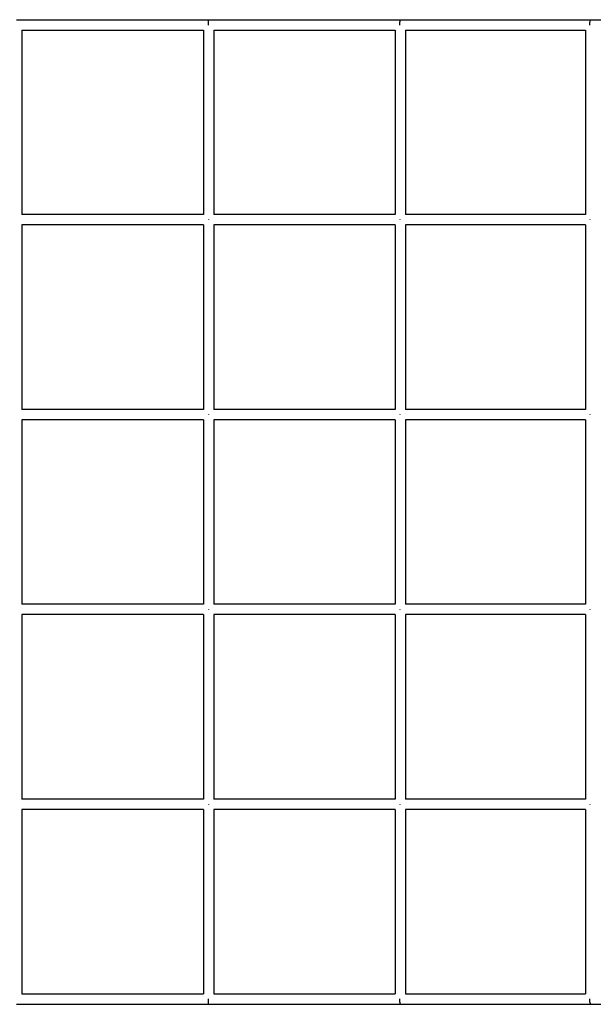
# Model space of a CAD drawing. Units: millimetres. Extents: x -6139 to 10477, y -4280 to 6453.
# Drawn here: x 4647 to 5529, y -746 to 770 of the extents above; entities that cross this region are included whole.
import ezdxf

# ---------------------------------------------------------------- set-up
doc = ezdxf.new("R2010")
doc.units = ezdxf.units.MM
doc.layers.add('BSF_2D', color=7, linetype='Continuous')

# ---------------------------------------------------------------- blocks, each defined once
blk = doc.blocks.new('Berliner_Boston_SPL097_2D_EN1176_Block')
at = {"layer": 'BSF_2D'}
for p, q in [((4641.8, 769.8), (4937.6, 769.8)), ((4937.6, 769.8), (5232.7, 769.8)), ((5232.7, 769.8), (5525.6, 769.8)), ((5525.6, 769.8), (5654.1, 769.8)), ((4649.8, 753.8), (4929.6, 753.8)), ((4649.8, 753.8), (4649.8, 469.8)), ((4929.6, 753.8), (4929.6, 469.8)), ((4945.6, 753.8), (5224.7, 753.8)), ((4945.6, 753.8), (4945.6, 469.8)), ((5224.7, 753.9), (5224.7, 469.8)), ((5240.6, 753.8), (5517.6, 753.8)), ((5240.7, 753.8), (5240.7, 469.8)), ((5517.6, 753.9), (5517.6, 469.7)), ((4929.6, 469.8), (4649.8, 469.8)), ((5224.7, 469.8), (4945.6, 469.8)), ((5517.6, 469.8), (5240.6, 469.8)), ((4929.6, 453.8), (4649.8, 453.8)), ((4649.8, 453.8), (4649.8, 169.8)), ((4929.6, 453.8), (4929.6, 169.8)), ((5224.7, 453.8), (4945.6, 453.8)), ((4945.6, 453.8), (4945.6, 169.8)), ((5224.7, 453.9), (5224.7, 169.8)), ((5517.6, 453.8), (5240.6, 453.8)), ((5240.7, 453.8), (5240.7, 169.8)), ((5517.6, 453.9), (5517.6, 169.7)), ((4929.6, 169.8), (4649.8, 169.8)), ((5224.7, 169.8), (4945.6, 169.8)), ((5517.6, 169.8), (5240.6, 169.8)), ((4649.8, 153.8), (4649.8, -130.2)), ((4929.6, 153.8), (4649.8, 153.8)), ((4929.6, 153.8), (4929.6, -130.2)), ((4945.6, 153.8), (4945.6, -130.2)), ((5224.7, 153.8), (4945.6, 153.8)), ((5224.7, 153.9), (5224.7, -130.2)), ((5517.6, 153.8), (5240.6, 153.8)), ((5240.7, 153.8), (5240.7, -130.2)), ((5517.6, 153.9), (5517.6, -130.3)), ((4929.6, -130.2), (4649.8, -130.2)), ((5224.7, -130.2), (4945.6, -130.2)), ((5517.6, -130.2), (5240.6, -130.2)), ((4649.8, -146.2), (4649.8, -430.2)), ((4929.6, -146.2), (4649.8, -146.2)), ((4929.6, -146.2), (4929.6, -430.2)), ((4945.6, -146.2), (4945.6, -430.2)), ((5224.7, -146.2), (4945.6, -146.2)), ((5224.7, -146.1), (5224.7, -430.2)), ((5517.6, -146.2), (5240.6, -146.2)), ((5240.7, -146.2), (5240.7, -430.2)), ((5517.6, -146.1), (5517.6, -430.3)), ((4929.6, -430.2), (4649.8, -430.2)), ((5224.7, -430.2), (4945.6, -430.2)), ((5517.6, -430.2), (5240.6, -430.2)), ((4649.8, -446.2), (4649.8, -730.2)), ((4929.6, -446.2), (4649.8, -446.2)), ((4929.6, -446.2), (4929.6, -730.2)), ((4945.6, -446.2), (4945.6, -730.2)), ((5224.7, -446.2), (4945.6, -446.2)), ((5224.7, -446.1), (5224.7, -730.2)), ((5517.6, -446.2), (5240.6, -446.2)), ((5240.7, -446.2), (5240.7, -730.2)), ((5517.6, -446.1), (5517.6, -730.3)), ((4649.8, -730.2), (4929.6, -730.2)), ((4945.6, -730.2), (5224.7, -730.2)), ((5240.6, -730.2), (5517.6, -730.2)), ((4641.8, -746.2), (4937.6, -746.2)), ((4937.6, -746.2), (5232.7, -746.2)), ((5232.7, -746.2), (5525.6, -746.2)), ((5525.6, -746.2), (5654.1, -746.2))]:
    blk.add_line(p, q, dxfattribs=at)
at = {"layer": 'BSF_2D', "extrusion": (0, 0, -1)}
for centre, ratio, start_param, end_param in [((4937.6, 761.8), 0.043006, 1.53852, 3.141593), ((5232.7, 761.8), 0.107398, 1.53852, 3.141593), ((5525.6, 761.8), 0.20398, 1.505642, 3.141593), ((4937.6, -738.2), 0.043006, 0, 1.603072), ((5232.7, -738.2), 0.107398, 0, 1.603072), ((5525.6, -738.2), 0.20398, 0, 1.635951)]:
    blk.add_ellipse(centre, major_axis=(0, -8), ratio=ratio, start_param=start_param, end_param=end_param, dxfattribs=at)
at = {"layer": 'BSF_2D'}
for centre, ratio in [((4937.6, 461.8), 0.043006), ((5232.7, 461.8), 0.107398), ((5525.6, 461.8), 0.171342), ((4937.6, 161.8), 0.043006), ((5232.7, 161.8), 0.107398), ((5525.6, 161.8), 0.171342), ((4937.6, -138.2), 0.043006), ((5232.7, -138.2), 0.107398), ((5525.6, -138.2), 0.171342), ((4937.6, -438.2), 0.043006), ((5232.7, -438.2), 0.107398), ((5525.6, -438.2), 0.171342)]:
    blk.add_ellipse(centre, major_axis=(0, 8), ratio=ratio, start_param=1.53852, end_param=1.603072, dxfattribs=at)

msp = doc.modelspace()

# ---------------------------------------------------------------- block references
at = {"layer": 'BSF_2D'}
msp.add_blockref('Berliner_Boston_SPL097_2D_EN1176_Block', (0, 0), dxfattribs=at)

doc.saveas('drawing.dxf')
